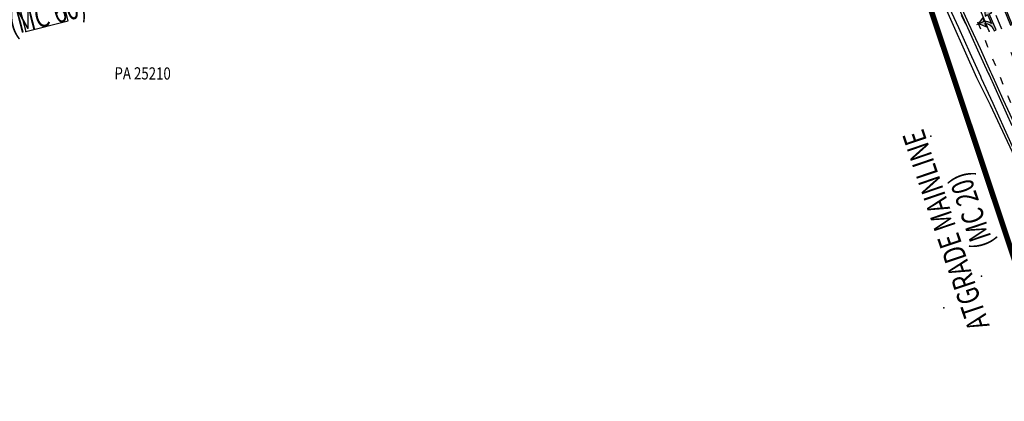
# Model space of a CAD drawing. Extents: x -1811905 to 276906, y -7 to 980821.
# Drawn here: x 275402 to 275580, y 592307 to 592376 of the extents above; entities that cross this region are included whole.
import ezdxf
from ezdxf.enums import TextEntityAlignment as Align

# ---------------------------------------------------------------- set-up
doc = ezdxf.new("R2010")
doc.units = 0
doc.header["$MEASUREMENT"] = 0
for name, pattern in [('HIDDEN', [0.375, 0.25, -0.125]), ('PHANTOM', [2.5, 1.25, -0.25, 0.25, -0.25, 0.25, -0.25]), ('R-CENTRELINE', [0.72, 0.27, -0.45])]:
    doc.linetypes.add(name, pattern=pattern)
for name, color, linetype in [('DESIGN DPI CWAY', 8, 'CONTINUOUS'), ('DESIGN DPI SHD', 8, 'CONTINUOUS'), ('DESIGN DPI SLOPE', 8, 'CONTINUOUS'), ('DESIGN DPI TEXT', 8, 'CONTINUOUS'), ('DESIGN DPI VER', 8, 'CONTINUOUS'), ('DESIGN ROW ROAD', 8, 'CONTINUOUS'), ('MK_ARROW', 8, 'CONTINUOUS'), ('SVY PUE', 250, 'CONTINUOUS'), ('SVY_BW', 250, 'CONTINUOUS'), ('SVY_CUT', 250, 'CONTINUOUS'), ('SVY_CUT NA', 250, 'CONTINUOUS'), ('SVY_CUT NC', 250, 'HIDDEN'), ('SVY_LOT CP', 250, 'CONTINUOUS'), ('SVY_PTS', 250, 'CONTINUOUS')]:
    doc.layers.add(name, color=color, linetype=linetype)
doc.styles.add('ROMANS', font='romans.shx', dxfattribs={"height": 2})
doc.styles.add('ROMANT', font='ROMANT')
doc.linetypes.add('BANK2REVERSE', pattern='A,0.001,[138,ltypeshp.shx,S=0.5,R=180,X=1,Y=0],7,[138,ltypeshp.shx,S=1.25,R=180,X=2.5,Y=0],8', length=15.001)

# ---------------------------------------------------------------- blocks, each defined once
blk = doc.blocks.new('A$C639E0288')
at = {"layer": 'SVY_BW', "ltscale": 7}
for p, q in [((-580.92, -439.84), (-584.9, -426.07)), ((-592.5, -428.18), (-588.53, -441.94)), ((-588.53, -441.94), (-580.92, -439.84))]:
    blk.add_line(p, q, dxfattribs=at)
at = {"layer": 'SVY_CUT', "linetype": 'BANK2REVERSE', "ltscale": 7}
blk.add_line((-415.24, -436.33), (-416.78, -437.01), dxfattribs=at)
at = {"layer": 'SVY_CUT NA', "ltscale": 7, "flags": 128}
blk.add_lwpolyline([(-414.44, -438.14), (-424.3, -415.73), (-426.59, -412.79), (-434.62, -394.53), (-443.77, -383.97), (-460.81, -375.97), (-475.68, -375.9), (-518.34, -386.69), (-516.92, -411.16)], dxfattribs=at)
at = {"layer": 'SVY_CUT NC', "ltscale": 7, "flags": 128}
blk.add_lwpolyline([(-512.39, -413.07), (-517.19, -390.06), (-484.2, -382.7), (-459.3, -380.9), (-447.35, -386.05), (-438.77, -395.76), (-429.65, -416.12), (-418, -438.3)], dxfattribs=at)
at = {"layer": 'SVY_PTS'}
for p in [(-418, -438.3), (-414.44, -438.14), (-588.53, -441.94), (-424.56, -457.35), (-414.85, -482.44), (-421.58, -488.31)]:
    blk.add_point(p, dxfattribs=at)
at = {"layer": 'SVY_LOT CP', "style": 'ROMANS', "width": 0.8}
blk.add_text('PA 25210', height=2.2, rotation=0.9595, dxfattribs=at).set_placement((-572.34, -450.24))
blk = doc.blocks.new('Arrow1')
at = {"layer": 'MK_ARROW'}
blk.add_hatch(color=256, dxfattribs=at).paths.add_polyline_path([(-687, 3125), (-158, 3221), (-158, 0), (158, 0), (158, 3221), (687, 3125), (0, 5000)])
blk.add_lwpolyline([(-687, 3125), (-158, 3221), (-158, 0), (158, 0), (158, 3221), (687, 3125), (0, 5000)], close=True, dxfattribs=at)
blk = doc.blocks.new('Arrow2')
at = {"layer": 'MK_ARROW'}
h = blk.add_hatch(color=256, dxfattribs=at)
edge = h.paths.add_edge_path()
edge.add_arc((-1844, 397), 1630, 0, 67.83948, ccw=False)
edge.add_line((-214, 397), (-214, 0))
edge.add_line((-214, 0), (214, 0))
edge.add_line((214, 0), (214, 3221))
edge.add_line((214, 3221), (744, 3125))
edge.add_line((744, 3125), (56, 5000))
edge.add_line((56, 5000), (-631, 3125))
edge.add_line((-631, 3125), (-101, 3221))
edge.add_line((-101, 3221), (-101, 1434))
edge.add_arc((-1844, 397), 2028, 30.76216, 71.20338)
edge.add_line((-1190, 2317), (-1006, 3065))
edge.add_line((-1006, 3065), (-2256, 2400))
edge.add_line((-2256, 2400), (-1193, 1250))
edge.add_line((-1193, 1250), (-1229, 1907))
blk.add_lwpolyline([(-1229, 1907, -0.304965), (-214, 397), (-214, 0), (214, 0), (214, 3221), (744, 3125), (56, 5000), (-631, 3125), (-101, 3221), (-101, 1434, 0.1783127), (-1190, 2317), (-1006, 3065), (-2256, 2400), (-1193, 1250)], format="xyb", close=True, dxfattribs=at)

msp = doc.modelspace()

# ---------------------------------------------------------------- linework, layer by layer
at = {"layer": 'DESIGN DPI CWAY', "linetype": 'R-CENTRELINE', "ltscale": 10, "flags": 128}
msp.add_lwpolyline([(275554.23, 592437.23), (275555.86, 592433.2), (275557.74, 592428.57), (275559.63, 592423.94), (275561.51, 592419.31), (275563.39, 592414.68), (275565.27, 592410.04), (275567.16, 592405.41), (275569.04, 592400.78), (275570.92, 592396.15), (275572.8, 592391.51), (275574.68, 592386.88), (275576.57, 592382.25), (275578.45, 592377.62), (275580.33, 592372.99), (275582.07, 592368.71), (275582.21, 592368.35), (275584.09, 592363.72), (275585.97, 592359.09), (275587.84, 592354.46), (275589.7, 592349.83), (275591.55, 592345.2), (275593.24, 592340.92), (275593.38, 592340.56), (275595.2, 592335.92), (275596.7, 592332.06), (275597, 592331.28), (275598.78, 592326.62), (275600.55, 592321.96), (275602.3, 592317.3), (275604.04, 592312.62), (275605.75, 592307.94), (275607.45, 592303.26), (275607.74, 592302.47), (275609.14, 592298.57), (275610.92, 592293.91), (275612.08, 592290.88), (275612.69, 592289.25), (275614.45, 592284.58), (275616.19, 592279.9), (275617.92, 592275.22), (275619.65, 592270.53), (275621.37, 592265.84), (275622.49, 592262.78), (275623, 592261.39)], dxfattribs=at)
at = {"layer": 'DESIGN DPI CWAY', "linetype": 'R-CENTRELINE', "ltscale": 5, "flags": 128}
msp.add_lwpolyline([(275555, 592426.02), (275556.38, 592422.62), (275558.27, 592417.99), (275560.15, 592413.36), (275562.03, 592408.73), (275563.91, 592404.09), (275565.8, 592399.46), (275567.68, 592394.83), (275569.56, 592390.2), (275571.44, 592385.57), (275573.32, 592380.93), (275575.21, 592376.3), (275577.09, 592371.67), (275578.83, 592367.39), (275578.97, 592367.04), (275580.85, 592362.41), (275582.73, 592357.78), (275584.59, 592353.16), (275586.45, 592348.53), (275588.3, 592343.91), (275589.99, 592339.64), (275590.13, 592339.29), (275590.13, 592339.28)], dxfattribs=at)
at = {"layer": 'DESIGN DPI CWAY', "ltscale": 5, "flags": 128}
msp.add_lwpolyline([(275555.62, 592415.67), (275557.17, 592412.15), (275559.24, 592407.59), (275561.3, 592403.03), (275563.37, 592398.48), (275565.44, 592393.92), (275567.51, 592389.36), (275569.58, 592384.81), (275571.65, 592380.25), (275573.71, 592375.69), (275575.78, 592371.14), (275577.69, 592366.93), (275577.85, 592366.58), (275579.92, 592362.03), (275581.98, 592357.48)], dxfattribs=at)
at = {"layer": 'DESIGN DPI SHD'}
msp.add_lwpolyline([(275555.16, 592415.47), (275556.71, 592411.94), (275558.78, 592407.38), (275560.85, 592402.83), (275562.92, 592398.27), (275564.99, 592393.71), (275567.05, 592389.16), (275569.12, 592384.6), (275571.19, 592380.04), (275573.26, 592375.49), (275575.33, 592370.93), (275577.24, 592366.72), (275577.4, 592366.38), (275579.46, 592361.82), (275581.53, 592357.27)], dxfattribs=at)
at = {"layer": 'DESIGN DPI SLOPE'}
for p, q in [((275567.22, 592383.76), (275575.15, 592365.9)), ((275575.15, 592365.9), (275577.62, 592361)), ((275577.62, 592361), (275587.93, 592338.83))]:
    msp.add_line(p, q, dxfattribs=at)
for points in [[(275555.16, 592415.47), (275556.71, 592411.94), (275558.78, 592407.38), (275560.85, 592402.83), (275562.92, 592398.27), (275564.99, 592393.71), (275567.05, 592389.16), (275569.12, 592384.6), (275571.19, 592380.04), (275573.26, 592375.49), (275575.33, 592370.93), (275577.24, 592366.72), (275577.4, 592366.38), (275579.46, 592361.82), (275581.53, 592357.27)], [(275553.79, 592414.87), (275555.31, 592411.39), (275557.38, 592406.84), (275559.45, 592402.28), (275561.52, 592397.72), (275563.59, 592393.17), (275565.66, 592388.61), (275567.73, 592384.06), (275569.79, 592379.5), (275571.86, 592374.94), (275573.93, 592370.39), (275575.84, 592366.18), (275576, 592365.83), (275578.07, 592361.28), (275580.13, 592356.73), (275582.18, 592352.18)]]:
    msp.add_lwpolyline(points, dxfattribs=at)
at = {"layer": 'DESIGN DPI VER'}
msp.add_lwpolyline([(275553.79, 592414.87), (275555.31, 592411.39), (275557.38, 592406.84), (275559.45, 592402.28), (275561.52, 592397.72), (275563.59, 592393.17), (275565.66, 592388.61), (275567.73, 592384.06), (275569.79, 592379.5), (275571.86, 592374.94), (275573.93, 592370.39), (275575.84, 592366.18), (275576, 592365.83), (275578.07, 592361.28), (275580.13, 592356.73), (275582.18, 592352.18)], dxfattribs=at)
at = {"layer": 'DESIGN ROW ROAD', "linetype": 'PHANTOM', "ltscale": 7, "const_width": 1, "flags": 128}
msp.add_lwpolyline([(275734.84, 592320.15), (275733.67, 592323.45), (275735.26, 592326.08), (275709.96, 592411.33), (275704.91, 592428.37), (275688.87, 592482.42), (275652.78, 592470.93), (275609.45, 592458.51), (275597.17, 592453.15), (275593.92, 592439.73), (275593.18, 592409.57), (275614.1, 592347.58), (275624.15, 592316.82), (275640.4, 592267.26), (275607.24, 592256.07), (275594.75, 592294.15), (275586.03, 592292.87), (275578.59, 592291.79), (275589.53, 592310.42), (275558.92, 592402.03), (275529.92, 592411.87), (275516.46, 592416.43), (275476.62, 592405.41), (275354.23, 592371.49), (275310.54, 592361.66), (275253.72, 592355.2), (275243.37, 592353.98)], dxfattribs=at)

# ---------------------------------------------------------------- block references
at = {"layer": 'MK_ARROW'}
for name, p, xscale, yscale, zscale, rotation in [('Arrow1', (275581.43, 592375.43), 0.001000000124241884, 0.001000000124241884, 0.001000000124241884, 21.71998835310781), ('Arrow2', (275578.52, 592374.43), 0.0009999999956078092, 0.0009999999956078092, 0.0009999999956078092, 23.97885599627964)]:
    msp.add_blockref(name, p, dxfattribs=dict(at, xscale=xscale, yscale=yscale, zscale=zscale, rotation=rotation))
at = {"layer": 'SVY PUE', "rotation": 358.7665282475001}
msp.add_blockref('A$C639E0288', (276001.2, 592803.41), dxfattribs=at)

# ---------------------------------------------------------------- texts
at = {"layer": 'DESIGN DPI TEXT', "style": 'ROMANT', "width": 0.75}
for s, rotation, p in [('Road D (MC 60)', 14.6002, (275400.13, 592375.44)), ('ATGRADE MAINLINE', 108.675, (275569.61, 592338.31, -10.82)), (' (MC 20)', 108.675, (275574.26, 592341.45, -10.82))]:
    msp.add_text(s, height=4, rotation=rotation, dxfattribs=at).set_placement(p, align=Align.MIDDLE_CENTER)

doc.saveas('drawing.dxf')
